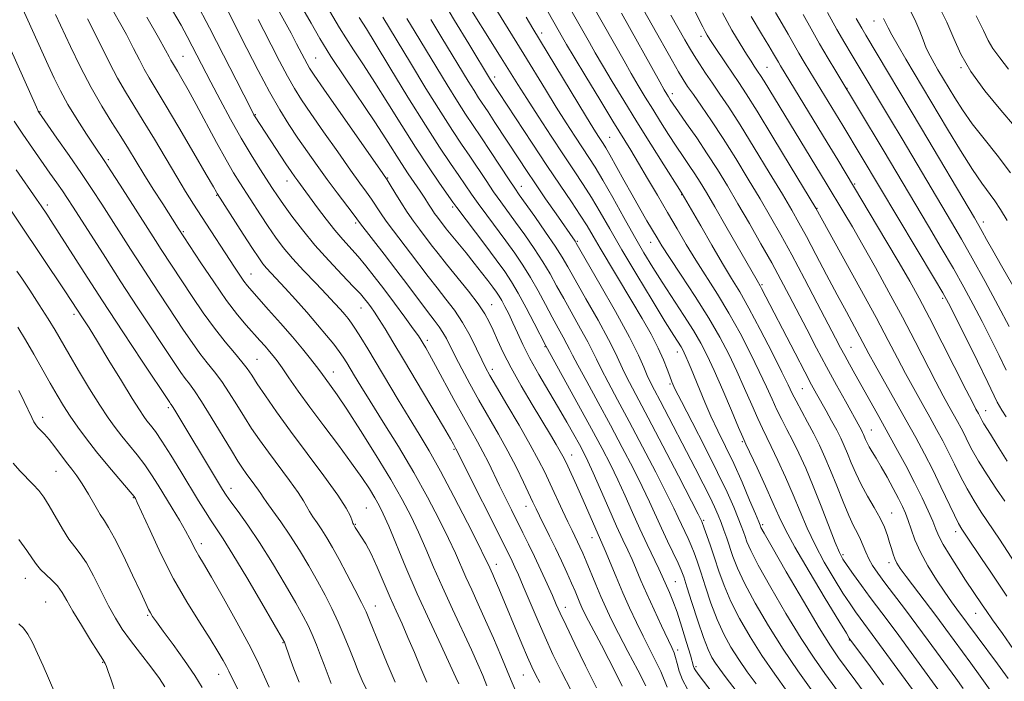
# Model space of a CAD drawing. Extents: x 2089800 to 2092700, y 307300 to 310200.
# Drawn here: x 2092054 to 2092303, y 307740 to 307908 of the extents above; entities that cross this region are included whole.
import ezdxf

# ---------------------------------------------------------------- set-up
doc = ezdxf.new("R2010")
doc.units = 0
doc.header["$MEASUREMENT"] = 0
for name, color, linetype, lineweight in [('CONTOUR INDEX', 41, 'Continuous', 13), ('CONTOUR INTERMEDIATE', 44, 'Continuous', 0), ('SPOT ELEVATION DTM', 2, 'Continuous', 13)]:
    doc.layers.add(name, color=color, linetype=linetype, lineweight=lineweight)

msp = doc.modelspace()

# ---------------------------------------------------------------- linework, layer by layer
at = {"layer": 'CONTOUR INDEX', "flags": 128}
for points, elevation in [([(2092262.344, 307736.057), (2092257.932, 307742.023), (2092255.204, 307745.905), (2092251.914, 307750.943), (2092248.054, 307757.267), (2092244.194, 307763.883), (2092241.047, 307769.516), (2092239.131, 307773.222), (2092238.168, 307775.398), (2092237.684, 307776.772), (2092237.264, 307778.001), (2092236.726, 307779.452), (2092235.951, 307781.421), (2092234.805, 307784.189), (2092233.121, 307787.991), (2092230.718, 307793.045), (2092227.57, 307799.317), (2092224.261, 307805.752), (2092221.528, 307811.037), (2092219.902, 307814.251), (2092219.086, 307816.03), (2092218.577, 307817.398), (2092217.938, 307819.205), (2092216.999, 307821.601), (2092215.657, 307824.559), (2092213.838, 307828.051), (2092211.588, 307832.034), (2092208.981, 307836.463), (2092200.941, 307849.876), (2092199.131, 307852.956), (2092197.597, 307855.541), (2092195.886, 307858.267), (2092193.631, 307861.668), (2092190.794, 307865.866), (2092187.422, 307870.88), (2092183.651, 307876.567), (2092173.134, 307892.622), (2092167.56, 307901.718), (2092163.977, 307907.662), (2092159.936, 307914.55)], 1040), ([(2092293.04, 307738.209), (2092291.132, 307740.884), (2092284.167, 307750.407), (2092281.297, 307754.284), (2092278.354, 307758.204), (2092273.161, 307765.065), (2092271.338, 307767.524), (2092270.014, 307769.455), (2092269.048, 307771.136), (2092268.301, 307772.793), (2092267.652, 307774.44), (2092266.983, 307776.035), (2092266.189, 307777.613), (2092265.209, 307779.496), (2092263.996, 307782.081), (2092262.538, 307785.599), (2092260.953, 307789.618), (2092259.393, 307793.542), (2092257.963, 307796.923), (2092256.585, 307799.91), (2092255.134, 307802.803), (2092253.543, 307805.8), (2092250.647, 307811.147), (2092249.663, 307813.074), (2092248.628, 307815.201), (2092247.025, 307818.469), (2092244.526, 307823.455), (2092241.543, 307829.276), (2092238.673, 307834.686), (2092236.341, 307838.807), (2092234.267, 307842.248), (2092231.997, 307845.986), (2092229.249, 307850.66), (2092226.436, 307855.54), (2092221.759, 307863.703), (2092221.052, 307864.803), (2092217.081, 307871.058), (2092213.774, 307876.3), (2092210.231, 307881.97), (2092206.903, 307887.369), (2092203.971, 307892.201), (2092201.545, 307896.267), (2092199.68, 307899.463), (2092198.202, 307902.057), (2092191.46, 307914.013)], 1030), ([(2092200.016, 307738.384), (2092197.206, 307743.949), (2092194.487, 307749.521), (2092192.264, 307754.184), (2092190.802, 307757.332), (2092189.795, 307759.577), (2092188.799, 307761.84), (2092187.474, 307764.811), (2092185.907, 307768.259), (2092184.293, 307771.725), (2092182.78, 307774.858), (2092181.34, 307777.75), (2092178.405, 307783.57), (2092176.886, 307786.619), (2092175.389, 307789.67), (2092172.553, 307795.515), (2092171.174, 307798.228), (2092169.76, 307800.828), (2092168.164, 307803.663), (2092166.213, 307807.157), (2092163.834, 307811.523), (2092159.181, 307820.146), (2092157.649, 307822.928), (2092156.663, 307824.663), (2092156.029, 307825.741), (2092155.522, 307826.572), (2092154.802, 307827.648), (2092153.496, 307829.482), (2092151.368, 307832.398), (2092148.73, 307835.968), (2092146.028, 307839.576), (2092143.616, 307842.726), (2092141.477, 307845.417), (2092139.499, 307847.768), (2092135.625, 307852.083), (2092133.563, 307854.497), (2092131.364, 307857.288), (2092129.217, 307860.149), (2092124.18, 307866.932), (2092123.434, 307867.965), (2092122.511, 307869.304), (2092121.179, 307871.298), (2092113.368, 307883.228), (2092113.075, 307883.738), (2092112.438, 307884.964), (2092108.567, 307892.572), (2092105.342, 307898.878), (2092101.79, 307905.746), (2092098.305, 307912.372)], 1060), ([(2092234.525, 307730.483), (2092225.78, 307741.894), (2092225.015, 307742.953), (2092224.77, 307743.393), (2092224.623, 307743.822), (2092223.803, 307746.703), (2092222.859, 307749.929), (2092221.674, 307753.826), (2092220.461, 307757.563), (2092219.396, 307760.48), (2092218.516, 307762.614), (2092216.683, 307766.724), (2092215.813, 307768.581), (2092212.84, 307774.776), (2092210.998, 307778.718), (2092209.115, 307782.892), (2092207.233, 307787.104), (2092205.373, 307791.168), (2092203.505, 307795.028), (2092201.392, 307799.134), (2092198.747, 307804.061), (2092195.454, 307810.072), (2092187.124, 307825.141), (2092184.197, 307830.857), (2092182.168, 307834.755), (2092180.154, 307838.478), (2092178.428, 307841.401), (2092176.693, 307843.988), (2092174.514, 307846.967), (2092171.644, 307850.798), (2092164.573, 307860.19), (2092163.553, 307861.598), (2092160.178, 307866.393), (2092157.347, 307870.514), (2092154.056, 307875.489), (2092150.561, 307881.009), (2092147.071, 307886.636), (2092143.779, 307891.897), (2092140.858, 307896.412), (2092138.374, 307900.162), (2092136.37, 307903.22), (2092134.808, 307905.753), (2092131.442, 307911.49)], 1050), ([(2092309.286, 307765.274), (2092302.208, 307776.085), (2092297.587, 307782.983), (2092295.789, 307785.798), (2092294.004, 307788.827), (2092292.347, 307791.964), (2092290.801, 307795.102), (2092289.318, 307798.138), (2092287.841, 307801.019), (2092286.281, 307803.913), (2092284.545, 307807.039), (2092282.576, 307810.55), (2092280.477, 307814.317), (2092278.392, 307818.144), (2092276.36, 307821.991), (2092274.02, 307826.452), (2092270.907, 307832.281), (2092266.801, 307839.807), (2092255.639, 307860.023), (2092249.132, 307870.81), (2092244.728, 307878.07), (2092240.712, 307884.626), (2092237.933, 307889.05), (2092236.077, 307891.878), (2092232.869, 307896.619), (2092229.749, 307901.316), (2092228.763, 307902.833), (2092228.107, 307903.895), (2092227.585, 307904.822), (2092226.97, 307905.999), (2092223.978, 307911.833)], 1020), ([(2092165.062, 307739.417), (2092164.325, 307741.064), (2092162.886, 307744.173), (2092160.545, 307749.153), (2092157.611, 307755.452), (2092154.52, 307762.28), (2092151.658, 307768.897), (2092147.264, 307779.408), (2092145.902, 307782.536), (2092144.854, 307784.68), (2092143.785, 307786.568), (2092142.389, 307788.836), (2092140.47, 307791.735), (2092137.86, 307795.419), (2092134.506, 307799.927), (2092130.804, 307804.823), (2092127.266, 307809.555), (2092124.309, 307813.656), (2092121.975, 307817), (2092120.216, 307819.547), (2092118.949, 307821.322), (2092117.965, 307822.604), (2092117.022, 307823.735), (2092115.915, 307825.005), (2092114.584, 307826.499), (2092111.145, 307830.333), (2092108.895, 307833.03), (2092106.135, 307836.662), (2092102.874, 307841.32), (2092099.622, 307846.164), (2092093.838, 307854.997), (2092089.937, 307861.11), (2092087.547, 307864.883), (2092085.178, 307868.674), (2092081.283, 307875.065), (2092079.322, 307878.221), (2092077.048, 307881.788), (2092074.499, 307885.897), (2092071.78, 307890.636), (2092069.031, 307895.927), (2092066.547, 307901.031), (2092062.754, 307909.162)], 1070), ([(2092304.711, 307829.994), (2092301.905, 307835.248), (2092298.577, 307841.407), (2092295.325, 307847.326), (2092292.576, 307852.186), (2092290.077, 307856.465), (2092277.543, 307877.59), (2092274.564, 307882.569), (2092264.56, 307899.215), (2092262.979, 307901.906), (2092261.003, 307905.367), (2092258.598, 307909.686)], 1010), ([(2092304.506, 307895.332), (2092302.295, 307898.167), (2092300.586, 307900.513), (2092299.391, 307902.603), (2092298.183, 307905.105), (2092296.301, 307908.797)], 1000), ([(2092124.566, 307739.834), (2092123.179, 307743.213), (2092122.145, 307746.03), (2092120.803, 307749.949), (2092120.666, 307750.208), (2092118.221, 307754.435), (2092115.073, 307759.85), (2092111.26, 307766.356), (2092107.752, 307772.231), (2092105.276, 307776.192), (2092103.595, 307778.718), (2092102.228, 307780.728), (2092100.759, 307783.004), (2092099.033, 307785.797), (2092094.512, 307793.259), (2092091.988, 307797.381), (2092089.747, 307800.921), (2092088.063, 307803.392), (2092086.852, 307805.001), (2092085.94, 307806.13), (2092085.116, 307807.21), (2092084.006, 307808.86), (2092082.199, 307811.747), (2092079.465, 307816.231), (2092076.301, 307821.449), (2092073.386, 307826.232), (2092071.243, 307829.68), (2092069.775, 307831.979), (2092066.744, 307836.622), (2092065.113, 307839.079), (2092047.857, 307864.733)], 1080), ([(2092079.65, 307731.927), (2092076.769, 307740.657), (2092076.137, 307742.512), (2092075.678, 307743.779), (2092075.313, 307744.616), (2092074.735, 307745.604), (2092073.577, 307747.428), (2092071.631, 307750.517), (2092069.302, 307754.275), (2092067.15, 307757.85), (2092065.583, 307760.583), (2092064.393, 307762.603), (2092063.222, 307764.231), (2092061.811, 307765.733), (2092060.31, 307767.145), (2092058.97, 307768.445), (2092057.932, 307769.677), (2092056.906, 307771.138), (2092055.49, 307773.189), (2092053.433, 307776.02)], 1090)]:
    msp.add_lwpolyline(points, dxfattribs=dict(at, elevation=elevation))
at = {"layer": 'CONTOUR INTERMEDIATE', "flags": 128}
for points, elevation in [([(2092305.828, 307748.157), (2092302.974, 307752.145), (2092300.466, 307755.672), (2092298.826, 307758.011), (2092297.838, 307759.459), (2092293.648, 307765.735), (2092291.72, 307768.677), (2092289.693, 307771.858), (2092287.981, 307774.713), (2092286.868, 307776.859), (2092286.105, 307778.659), (2092285.311, 307780.659), (2092284.172, 307783.3), (2092282.633, 307786.603), (2092280.707, 307790.483), (2092278.433, 307794.823), (2092275.967, 307799.37), (2092273.494, 307803.839), (2092271.173, 307807.988), (2092265.54, 307817.992), (2092264.143, 307820.501), (2092262.958, 307822.662), (2092261.898, 307824.642), (2092260.624, 307827.071), (2092255.988, 307835.975), (2092252.747, 307842.151), (2092249.538, 307848.179), (2092246.742, 307853.287), (2092244.175, 307857.813), (2092241.51, 307862.368), (2092238.509, 307867.393), (2092235.306, 307872.639), (2092232.121, 307877.686), (2092229.166, 307882.166), (2092226.597, 307885.92), (2092224.561, 307888.84), (2092223.119, 307890.935), (2092221.991, 307892.672), (2092220.817, 307894.633), (2092219.279, 307897.321), (2092203.825, 307924.752)], 1024), ([(2092299.846, 307737.853), (2092297.369, 307741.364), (2092294.944, 307744.696), (2092288.607, 307753.304), (2092286.31, 307756.386), (2092278.552, 307766.646), (2092277.05, 307768.7), (2092276.184, 307770.034), (2092275.66, 307771.108), (2092275.223, 307772.306), (2092274.794, 307773.701), (2092274.334, 307775.288), (2092273.789, 307777.073), (2092273.039, 307779.108), (2092271.951, 307781.457), (2092270.456, 307784.144), (2092268.754, 307787.044), (2092267.114, 307789.995), (2092265.745, 307792.843), (2092264.629, 307795.481), (2092263.691, 307797.812), (2092262.847, 307799.803), (2092261.971, 307801.675), (2092260.926, 307803.715), (2092259.634, 307806.108), (2092258.234, 307808.637), (2092255.796, 307813.001), (2092254.564, 307815.27), (2092252.834, 307818.539), (2092250.381, 307823.243), (2092241.89, 307839.692), (2092241.53, 307840.359), (2092240.752, 307841.684), (2092232.846, 307855.455), (2092230, 307860.381), (2092227.869, 307864.024), (2092226.29, 307866.635), (2092224.933, 307868.761), (2092223.515, 307870.877), (2092221.951, 307873.174), (2092220.205, 307875.774), (2092218.269, 307878.744), (2092216.24, 307881.928), (2092214.244, 307885.117), (2092212.372, 307888.157), (2092210.584, 307891.128), (2092208.804, 307894.163), (2092206.968, 307897.376), (2092196.18, 307916.537)], 1028), ([(2092268.552, 307736.25), (2092265.76, 307740.106), (2092263.345, 307743.373), (2092261.382, 307746.051), (2092259.332, 307749.08), (2092256.501, 307753.64), (2092252.499, 307760.381), (2092248.137, 307767.861), (2092244.531, 307774.108), (2092242.504, 307777.659), (2092241.724, 307779.073), (2092241.567, 307779.414), (2092241.475, 307779.666), (2092241.138, 307780.496), (2092240.312, 307782.494), (2092238.839, 307786.021), (2092236.909, 307790.536), (2092234.795, 307795.272), (2092232.734, 307799.615), (2092230.802, 307803.564), (2092229.035, 307807.27), (2092227.464, 307810.83), (2092226.1, 307814.131), (2092224.008, 307819.316), (2092223.264, 307821.098), (2092222.695, 307822.416), (2092222.267, 307823.356), (2092221.886, 307824.097), (2092221.449, 307824.839), (2092219.595, 307827.77), (2092217.436, 307831.25), (2092214.119, 307836.673), (2092210.198, 307843.157), (2092206.419, 307849.506), (2092203.355, 307854.781), (2092200.89, 307859.067), (2092198.739, 307862.705), (2092196.626, 307866.05), (2092194.332, 307869.514), (2092191.647, 307873.525), (2092188.481, 307878.315), (2092185.202, 307883.336), (2092182.293, 307887.846), (2092180.062, 307891.37), (2092175.835, 307898.176), (2092165.716, 307914.339)], 1038), ([(2092156.922, 307739.87), (2092155.405, 307743.427), (2092153.776, 307747.352), (2092152.161, 307751.193), (2092150.649, 307754.633), (2092149.181, 307757.893), (2092147.663, 307761.328), (2092144.385, 307769.002), (2092142.836, 307772.381), (2092141.497, 307774.904), (2092140.41, 307776.65), (2092139.086, 307778.586), (2092138.788, 307779.072), (2092138.31, 307779.914), (2092138.194, 307780.184), (2092137.977, 307780.783), (2092137.537, 307781.918), (2092136.477, 307783.953), (2092134.328, 307787.293), (2092130.832, 307792.128), (2092126.569, 307797.813), (2092122.33, 307803.49), (2092118.767, 307808.436), (2092115.981, 307812.468), (2092113.939, 307815.535), (2092112.535, 307817.685), (2092111.387, 307819.357), (2092110.04, 307821.087), (2092108.146, 307823.321), (2092105.766, 307826.15), (2092103.068, 307829.577), (2092100.223, 307833.529), (2092097.437, 307837.633), (2092089.555, 307849.601), (2092088.098, 307851.854), (2092079.106, 307865.91), (2092076.78, 307869.52), (2092075.212, 307871.918), (2092072.608, 307875.797), (2092070.588, 307878.831), (2092068.21, 307882.513), (2092065.899, 307886.298), (2092063.977, 307889.774), (2092062.354, 307893.035), (2092060.839, 307896.305), (2092055.698, 307907.693), (2092053.659, 307912.178)], 1072), ([(2092179.396, 307737.884), (2092178.34, 307740.232), (2092175.701, 307746.564), (2092173.819, 307750.991), (2092171.848, 307755.512), (2092170, 307759.608), (2092168.334, 307763.232), (2092166.869, 307766.451), (2092164.198, 307772.52), (2092162.448, 307776.289), (2092160.084, 307781.081), (2092157.116, 307786.753), (2092153.616, 307793.032), (2092149.726, 307799.582), (2092145.881, 307805.814), (2092142.589, 307811.075), (2092140.223, 307814.893), (2092138.629, 307817.514), (2092136.63, 307820.851), (2092135.752, 307822.225), (2092134.705, 307823.723), (2092133.323, 307825.546), (2092131.523, 307827.781), (2092129.242, 307830.487), (2092126.493, 307833.64), (2092123.605, 307836.879), (2092120.984, 307839.764), (2092117.433, 307843.571), (2092116.304, 307844.807), (2092115.371, 307845.933), (2092114.293, 307847.435), (2092112.69, 307849.854), (2092110.355, 307853.463), (2092103.772, 307863.756), (2092103.568, 307864.12), (2092102.816, 307865.429), (2092100.999, 307868.566), (2092097.843, 307873.988), (2092094.051, 307880.468), (2092090.571, 307886.358), (2092086.49, 307893.113), (2092085.251, 307895.277), (2092084.011, 307897.66), (2092082.554, 307900.533), (2092080.708, 307904.051), (2092075.781, 307912.994)], 1066), ([(2092287.292, 307737.117), (2092279.841, 307747.36), (2092276.67, 307751.678), (2092273.963, 307755.317), (2092269.444, 307761.352), (2092267.258, 307764.326), (2092265.235, 307767.121), (2092263.613, 307769.398), (2092262.524, 307771.024), (2092261.652, 307772.683), (2092260.575, 307775.267), (2092257.028, 307784.433), (2092254.979, 307789.579), (2092253.059, 307794.108), (2092251.313, 307797.948), (2092249.737, 307801.188), (2092248.321, 307803.945), (2092247.019, 307806.439), (2092245.778, 307808.916), (2092244.52, 307811.62), (2092243.088, 307814.776), (2092241.301, 307818.606), (2092239.038, 307823.223), (2092236.404, 307828.304), (2092233.566, 307833.418), (2092230.676, 307838.215), (2092225.186, 307846.868), (2092222.746, 307850.868), (2092220.415, 307854.837), (2092218.031, 307858.954), (2092215.497, 307863.304), (2092212.969, 307867.603), (2092210.661, 307871.471), (2092208.676, 307874.731), (2092204.124, 307882.124), (2092200.813, 307887.56), (2092197.28, 307893.397), (2092194.286, 307898.372), (2092192.392, 307901.551), (2092191.356, 307903.329), (2092186.627, 307911.688)], 1032), ([(2092306.042, 307880.878), (2092302.584, 307884.919), (2092298.555, 307889.815), (2092294.946, 307894.741), (2092292.466, 307899.085), (2092290.685, 307903.096), (2092288.894, 307907.24), (2092286.522, 307911.903)], 1002), ([(2092185.618, 307739.728), (2092184.534, 307741.752), (2092183.598, 307743.693), (2092182.508, 307746.171), (2092181.056, 307749.601), (2092175.193, 307763.61), (2092174.301, 307765.695), (2092173.649, 307767.176), (2092172.466, 307769.792), (2092171.69, 307771.412), (2092170.04, 307774.729), (2092167.243, 307780.246), (2092163.795, 307786.928), (2092160.377, 307793.354), (2092157.5, 307798.473), (2092154.979, 307802.707), (2092152.453, 307806.842), (2092149.67, 307811.452), (2092141.975, 307824.35), (2092140.232, 307827.231), (2092138.887, 307829.382), (2092137.865, 307830.907), (2092137.004, 307832.055), (2092136.122, 307833.114), (2092135.034, 307834.354), (2092133.553, 307835.974), (2092131.488, 307838.156), (2092128.761, 307840.986), (2092125.73, 307844.166), (2092122.86, 307847.302), (2092120.5, 307850.106), (2092118.515, 307852.723), (2092116.65, 307855.403), (2092114.719, 307858.31), (2092109.472, 307866.427), (2092107.903, 307868.977), (2092106.01, 307872.276), (2092103.601, 307876.695), (2092098.433, 307886.33), (2092096.377, 307890.064), (2092094.804, 307892.831), (2092093.667, 307894.766), (2092092.4, 307896.863), (2092092.016, 307897.534), (2092091.565, 307898.387), (2092090.655, 307900.072), (2092088.838, 307903.317), (2092085.874, 307908.519)], 1064), ([(2092193.6, 307737.707), (2092191.085, 307742.49), (2092188.939, 307746.875), (2092186.941, 307751.252), (2092184.935, 307755.861), (2092181.412, 307764.19), (2092180.195, 307767.03), (2092179.303, 307769.045), (2092178.603, 307770.557), (2092177.918, 307771.971), (2092164.342, 307799.048), (2092163.72, 307800.16), (2092162.912, 307801.561), (2092161.135, 307804.588), (2092151.022, 307821.646), (2092148.319, 307826.178), (2092146.338, 307829.457), (2092144.853, 307831.836), (2092143.669, 307833.631), (2092142.703, 307835.005), (2092141.901, 307836.086), (2092141.147, 307837.052), (2092140.08, 307838.284), (2092138.279, 307840.214), (2092135.48, 307843.131), (2092132.054, 307846.763), (2092128.532, 307850.696), (2092125.366, 307854.546), (2092122.703, 307858.045), (2092120.611, 307860.952), (2092119.084, 307863.157), (2092117.813, 307865.064), (2092114.584, 307870.019), (2092112.351, 307873.561), (2092109.825, 307877.794), (2092107.136, 307882.596), (2092104.502, 307887.507), (2092102.158, 307891.984), (2092097.448, 307901.103), (2092096.15, 307903.561), (2092094.588, 307906.421), (2092092.46, 307910.21)], 1062), ([(2092206.477, 307738.853), (2092204.879, 307742.083), (2092203.105, 307745.614), (2092201.231, 307749.237), (2092197.981, 307755.415), (2092196.976, 307757.374), (2092196.31, 307758.756), (2092195.786, 307759.935), (2092194.539, 307762.886), (2092193.635, 307764.984), (2092192.464, 307767.629), (2092191.09, 307770.651), (2092189.603, 307773.817), (2092188.1, 307776.902), (2092185.535, 307782.034), (2092184.657, 307783.818), (2092183.861, 307785.491), (2092181.462, 307790.585), (2092179.655, 307794.28), (2092177.519, 307798.406), (2092175.138, 307802.711), (2092170.176, 307811.369), (2092167.874, 307815.509), (2092165.838, 307819.293), (2092164.161, 307822.515), (2092161.904, 307826.978), (2092161.02, 307828.55), (2092160.062, 307829.977), (2092158.835, 307831.605), (2092157.142, 307833.814), (2092152.105, 307840.533), (2092149.11, 307844.499), (2092146.098, 307848.416), (2092140.113, 307856.109), (2092138.219, 307858.616), (2092134.19, 307863.909), (2092131.652, 307867.317), (2092129.109, 307870.835), (2092126.633, 307874.358), (2092124.257, 307877.825), (2092121.974, 307881.259), (2092119.633, 307885.01), (2092117.047, 307889.511), (2092114.138, 307894.95), (2092111.263, 307900.537), (2092106.33, 307910.284)], 1058), ([(2092217.909, 307738.601), (2092216.279, 307742.529), (2092215.06, 307745.079), (2092211.813, 307751.479), (2092210.099, 307754.995), (2092208.39, 307758.669), (2092206.675, 307762.533), (2092204.973, 307766.534), (2092202.193, 307773.243), (2092201.377, 307775.174), (2092196.302, 307786.735), (2092194.93, 307789.779), (2092192.721, 307794.574), (2092192.041, 307796.021), (2092191.482, 307797.138), (2092190.804, 307798.368), (2092189.793, 307800.108), (2092188.323, 307802.576), (2092183.694, 307810.243), (2092180.883, 307814.987), (2092178.311, 307819.544), (2092176.323, 307823.408), (2092174.858, 307826.562), (2092173.748, 307829.11), (2092172.796, 307831.215), (2092171.661, 307833.279), (2092169.971, 307835.76), (2092167.505, 307838.953), (2092161.937, 307845.82), (2092159.779, 307848.547), (2092158.07, 307850.777), (2092155.096, 307854.684), (2092153.572, 307856.729), (2092151.979, 307859.009), (2092150.333, 307861.558), (2092148.814, 307864.025), (2092147.644, 307865.969), (2092146.863, 307867.237), (2092145.777, 307868.84), (2092130.825, 307890.249), (2092128.374, 307893.789), (2092127.177, 307895.586), (2092126.544, 307896.668), (2092125.886, 307897.909), (2092123.912, 307901.712), (2092122.491, 307904.404), (2092120.86, 307907.425), (2092119.141, 307910.506)], 1054), ([(2092223.057, 307738.062), (2092221.836, 307740.419), (2092220.992, 307742.617), (2092220.429, 307744.557), (2092220.03, 307746.111), (2092219.654, 307747.281), (2092219.082, 307748.601), (2092216.49, 307754.109), (2092214.598, 307758.2), (2092212.766, 307762.243), (2092211.277, 307765.641), (2092210.072, 307768.455), (2092209.003, 307770.912), (2092207.923, 307773.279), (2092206.674, 307775.97), (2092205.099, 307779.438), (2092203.125, 307783.909), (2092201.03, 307788.701), (2092199.177, 307792.902), (2092197.817, 307795.871), (2092196.746, 307798.038), (2092195.647, 307800.099), (2092194.253, 307802.634), (2092192.498, 307805.746), (2092190.369, 307809.419), (2092187.906, 307813.576), (2092185.375, 307817.884), (2092183.093, 307821.947), (2092181.3, 307825.455), (2092179.91, 307828.435), (2092178.757, 307830.998), (2092177.708, 307833.231), (2092176.764, 307835.119), (2092175.96, 307836.619), (2092175.294, 307837.75), (2092174.609, 307838.768), (2092173.713, 307839.99), (2092172.455, 307841.661), (2092170.854, 307843.742), (2092168.971, 307846.126), (2092166.901, 307848.674), (2092163.138, 307853.252), (2092161.888, 307854.813), (2092159.627, 307857.764), (2092158.922, 307858.713), (2092158.175, 307859.786), (2092157.361, 307861.045), (2092156.414, 307862.539), (2092155.259, 307864.312), (2092152.238, 307868.757), (2092150.51, 307871.361), (2092146.517, 307877.641), (2092143.71, 307881.945), (2092136.209, 307893.092), (2092132.628, 307898.545), (2092129.834, 307903.075), (2092127.591, 307906.944), (2092125.49, 307910.625)], 1052), ([(2092240.639, 307730.825), (2092232.639, 307741.256), (2092231.252, 307743.127), (2092230.214, 307744.622), (2092229.283, 307746.133), (2092228.296, 307748.14), (2092227.113, 307751.149), (2092225.666, 307755.395), (2092224.173, 307760.053), (2092222.927, 307764.029), (2092222.112, 307766.566), (2092221.487, 307768.248), (2092220.701, 307769.992), (2092218.011, 307775.6), (2092216.452, 307778.904), (2092213.419, 307785.54), (2092211.569, 307789.434), (2092209.254, 307794.073), (2092206.535, 307799.333), (2092203.527, 307804.997), (2092200.396, 307810.77), (2092197.503, 307816.057), (2092195.258, 307820.188), (2092193.922, 307822.737), (2092193.163, 307824.262), (2092192.5, 307825.566), (2092191.544, 307827.312), (2092190.271, 307829.601), (2092188.748, 307832.396), (2092187.039, 307835.621), (2092185.199, 307839.055), (2092183.277, 307842.441), (2092181.306, 307845.594), (2092179.235, 307848.629), (2092176.992, 307851.732), (2092172.143, 307858.26), (2092169.993, 307861.189), (2092168.266, 307863.628), (2092165.063, 307868.309), (2092162.951, 307871.367), (2092160.187, 307875.471), (2092156.583, 307881.056), (2092152.138, 307888.217), (2092147.587, 307895.684), (2092143.849, 307901.85), (2092141.601, 307905.528), (2092139.781, 307908.431)], 1048), ([(2092240.509, 307739.383), (2092238.241, 307742.486), (2092236.09, 307745.601), (2092234.109, 307748.738), (2092232.287, 307752.054), (2092230.597, 307755.741), (2092229.025, 307759.87), (2092227.62, 307764.035), (2092226.44, 307767.707), (2092225.517, 307770.505), (2092224.753, 307772.638), (2092224.017, 307774.463), (2092223.212, 307776.269), (2092221.542, 307779.83), (2092220.721, 307781.615), (2092219.592, 307784.004), (2092217.765, 307787.7), (2092215.004, 307793.118), (2092211.678, 307799.533), (2092208.307, 307805.932), (2092205.338, 307811.468), (2092202.921, 307815.945), (2092201.134, 307819.331), (2092199.959, 307821.727), (2092199.005, 307823.753), (2092197.786, 307826.163), (2092195.964, 307829.483), (2092191.671, 307837.116), (2092189.882, 307840.384), (2092188.229, 307843.355), (2092186.401, 307846.404), (2092184.185, 307849.787), (2092181.776, 307853.271), (2092179.469, 307856.497), (2092175.687, 307861.684), (2092173.898, 307864.213), (2092171.96, 307867.066), (2092167.846, 307873.216), (2092165.774, 307876.257), (2092163.428, 307879.76), (2092160.467, 307884.37), (2092156.731, 307890.405), (2092152.799, 307896.872), (2092145.814, 307908.438)], 1046), ([(2092272.815, 307739.187), (2092269.502, 307743.716), (2092264.279, 307750.784), (2092264.126, 307751.021), (2092263.378, 307752.238), (2092261.444, 307755.411), (2092258.014, 307761.061), (2092253.923, 307767.882), (2092250.287, 307774.109), (2092247.911, 307778.481), (2092246.352, 307781.742), (2092244.851, 307785.134), (2092242.867, 307789.509), (2092240.719, 307794.153), (2092237.877, 307800.236), (2092237.111, 307801.944), (2092236.038, 307804.455), (2092234.234, 307808.711), (2092232.009, 307813.925), (2092229.853, 307818.879), (2092228.108, 307822.688), (2092226.502, 307825.801), (2092224.614, 307829), (2092222.154, 307832.858), (2092216.657, 307841.265), (2092214.273, 307845.02), (2092212.036, 307848.712), (2092209.644, 307852.843), (2092206.911, 307857.705), (2092204.101, 307862.731), (2092201.592, 307867.143), (2092199.641, 307870.401), (2092198.025, 307872.923), (2092196.4, 307875.364), (2092194.484, 307878.267), (2092192.255, 307881.718), (2092189.749, 307885.687), (2092187.029, 307890.095), (2092181.543, 307899.078), (2092174.701, 307910.169)], 1036), ([(2092281.074, 307736.727), (2092270.883, 307750.672), (2092266.862, 307756.068), (2092265.692, 307757.673), (2092264.307, 307759.679), (2092262.529, 307762.405), (2092260.269, 307766.043), (2092257.788, 307770.282), (2092255.431, 307774.688), (2092253.447, 307778.928), (2092251.69, 307783.087), (2092249.915, 307787.356), (2092247.963, 307791.808), (2092246.016, 307796.05), (2092244.339, 307799.574), (2092242.065, 307804.191), (2092240.908, 307806.685), (2092239.377, 307810.165), (2092237.548, 307814.35), (2092235.577, 307818.742), (2092233.549, 307822.99), (2092231.266, 307827.331), (2092228.458, 307832.149), (2092225.015, 307837.616), (2092221.465, 307843.046), (2092218.493, 307847.54), (2092216.577, 307850.494), (2092215.352, 307852.48), (2092212.798, 307856.847), (2092211.012, 307859.928), (2092209.004, 307863.446), (2092206.912, 307867.181), (2092203.378, 307873.529), (2092202.34, 307875.33), (2092201.679, 307876.403), (2092200.487, 307878.219), (2092199.308, 307880.1), (2092197.206, 307883.528), (2092183.837, 307905.628), (2092182.158, 307908.456)], 1034), ([(2092304.432, 307740.752), (2092301.697, 307744.519), (2092291.42, 307758.387), (2092290.077, 307760.223), (2092288.366, 307762.665), (2092286.276, 307765.793), (2092284.091, 307769.304), (2092282.167, 307772.795), (2092280.772, 307775.926), (2092279.807, 307778.617), (2092279.085, 307780.847), (2092278.423, 307782.666), (2092277.658, 307784.394), (2092276.634, 307786.42), (2092275.258, 307788.994), (2092273.7, 307791.822), (2092272.192, 307794.472), (2092270.925, 307796.606), (2092269.924, 307798.253), (2092269.17, 307799.538), (2092268.637, 307800.57), (2092268.266, 307801.405), (2092267.749, 307802.651), (2092267.499, 307803.186), (2092267.2, 307803.769), (2092266.789, 307804.528), (2092263.126, 307811.095), (2092260.874, 307815.173), (2092258.376, 307819.776), (2092255.827, 307824.575), (2092253.345, 307829.325), (2092248.902, 307837.874), (2092246.793, 307841.854), (2092244.452, 307846.149), (2092241.72, 307851.023), (2092238.773, 307856.177), (2092235.873, 307861.168), (2092233.209, 307865.669), (2092230.678, 307869.806), (2092228.106, 307873.819), (2092225.408, 307877.838), (2092222.849, 307881.544), (2092220.782, 307884.506), (2092219.457, 307886.429), (2092218.705, 307887.556), (2092218.257, 307888.263), (2092217.842, 307888.945), (2092217.197, 307890.054), (2092216.063, 307892.059), (2092206.306, 307909.478)], 1026), ([(2092304.066, 307761.63), (2092299.874, 307767.956), (2092297.682, 307771.232), (2092293.86, 307776.876), (2092292.71, 307778.601), (2092291.825, 307780.107), (2092290.785, 307782.18), (2092287.382, 307789.391), (2092285.313, 307793.652), (2092283.207, 307797.759), (2092280.984, 307801.884), (2092278.508, 307806.341), (2092270.7, 307820.253), (2092269.126, 307823.124), (2092266.831, 307827.409), (2092263.381, 307833.745), (2092261.038, 307838.103), (2092258.361, 307843.161), (2092255.646, 307848.319), (2092253.247, 307852.852), (2092251.357, 307856.335), (2092249.527, 307859.547), (2092247.146, 307863.567), (2092243.821, 307869.101), (2092240.017, 307875.354), (2092236.417, 307881.156), (2092233.544, 307885.616), (2092231.294, 307888.964), (2092229.407, 307891.707), (2092227.673, 307894.258), (2092226.097, 307896.637), (2092224.735, 307898.766), (2092223.585, 307900.662), (2092222.407, 307902.707), (2092218.871, 307908.99)], 1022), ([(2092303.551, 307785.7), (2092301.5, 307788.794), (2092299.123, 307792.426), (2092296.938, 307795.897), (2092295.337, 307798.669), (2092294.209, 307800.829), (2092293.323, 307802.624), (2092292.474, 307804.279), (2092291.579, 307805.941), (2092289.414, 307809.825), (2092287.959, 307812.487), (2092286.083, 307816.035), (2092280.845, 307826.224), (2092277.636, 307832.365), (2092274.189, 307838.774), (2092270.746, 307845.019), (2092267.578, 307850.641), (2092264.904, 307855.28), (2092262.731, 307858.968), (2092258.282, 307866.382), (2092242.503, 307892.244), (2092241.612, 307893.664), (2092241.026, 307894.56), (2092239.991, 307896.094), (2092239.206, 307897.299), (2092238.053, 307899.113), (2092236.425, 307901.733), (2092234.359, 307905.218), (2092231.926, 307909.589)], 1018), ([(2092304.161, 307795.918), (2092301.658, 307799.97), (2092299.945, 307802.709), (2092298.266, 307805.366), (2092297.85, 307806.084), (2092296.876, 307807.97), (2092296.253, 307809.101), (2092295.441, 307810.656), (2092293.775, 307813.926), (2092287.712, 307825.922), (2092284.504, 307832.197), (2092281.887, 307837.18), (2092279.509, 307841.493), (2092276.813, 307846.16), (2092273.431, 307851.881), (2092261.186, 307872.32), (2092258.552, 307876.665), (2092246.666, 307896.127), (2092246.128, 307897.046), (2092245.62, 307897.937), (2092244.882, 307899.205), (2092243.682, 307901.203), (2092241.824, 307904.269), (2092239.259, 307908.672)], 1016), ([(2092303.944, 307807.096), (2092302.853, 307808.791), (2092302.194, 307809.85), (2092301.668, 307810.834), (2092299.238, 307815.855), (2092296.613, 307821.205), (2092290.949, 307832.644), (2092289.267, 307835.98), (2092287.864, 307838.543), (2092285.777, 307842.08), (2092262.449, 307881.014), (2092254.137, 307894.663), (2092252.705, 307897.058), (2092251.36, 307899.366), (2092248.637, 307904.183), (2092247.124, 307906.805), (2092245.414, 307909.69)], 1014), ([(2092303.935, 307818.988), (2092302.173, 307822.66), (2092300.071, 307826.905), (2092297.83, 307831.319), (2092295.586, 307835.614), (2092293.221, 307839.975), (2092290.551, 307844.703), (2092287.474, 307849.98), (2092284.198, 307855.501), (2092272.685, 307874.832), (2092260.671, 307894.748), (2092258.744, 307897.989), (2092256.593, 307901.686), (2092254.434, 307905.501), (2092252.392, 307909.161)], 1012), ([(2092305.01, 307868.985), (2092301.667, 307873.466), (2092298.349, 307877.617), (2092295.334, 307881.451), (2092292.843, 307884.957), (2092290.879, 307888.016), (2092286.61, 307895.139), (2092285.643, 307896.778), (2092284.62, 307898.639), (2092283.669, 307900.633), (2092282.863, 307902.698), (2092282.054, 307904.894), (2092281.042, 307907.31), (2092279.658, 307910.043)], 1004), ([(2092172.203, 307738.927), (2092171.149, 307741.52), (2092169.919, 307744.372), (2092168.259, 307748.03), (2092163.444, 307758.354), (2092160.906, 307763.922), (2092158.678, 307769.02), (2092156.706, 307773.627), (2092154.856, 307777.848), (2092152.96, 307781.861), (2092150.722, 307786.131), (2092147.812, 307791.201), (2092144.08, 307797.33), (2092140.098, 307803.66), (2092136.613, 307809.054), (2092134.192, 307812.669), (2092132.661, 307814.84), (2092130.024, 307818.46), (2092128.935, 307819.915), (2092127.413, 307821.866), (2092125.394, 307824.354), (2092122.844, 307827.379), (2092119.823, 307830.851), (2092116.766, 307834.299), (2092112.507, 307839.059), (2092111.421, 307840.331), (2092110.53, 307841.5), (2092109.477, 307843.016), (2092108.13, 307845.042), (2092099.771, 307857.901), (2092097.753, 307861.047), (2092095.753, 307864.235), (2092093.483, 307867.966), (2092087.816, 307877.512), (2092085.011, 307882.179), (2092082.601, 307886.076), (2092080.488, 307889.519), (2092078.486, 307893.019), (2092076.456, 307896.932), (2092072.577, 307904.785), (2092070.881, 307908.054)], 1068), ([(2092212.528, 307738.946), (2092210.466, 307742.876), (2092207.946, 307747.647), (2092205.552, 307752.224), (2092203.727, 307755.835), (2092202.334, 307758.767), (2092201.094, 307761.571), (2092199.797, 307764.642), (2092197.377, 307770.484), (2092196.49, 307772.576), (2092195.791, 307774.153), (2092195.183, 307775.455), (2092193.797, 307778.3), (2092192.759, 307780.463), (2092191.373, 307783.409), (2092188.252, 307790.105), (2092186.852, 307793.071), (2092185.301, 307796.151), (2092183.2, 307800.001), (2092180.336, 307804.982), (2092177.228, 307810.272), (2092174.582, 307814.751), (2092172.896, 307817.65), (2092171.84, 307819.601), (2092170.875, 307821.587), (2092169.57, 307824.348), (2092167.916, 307827.654), (2092166.008, 307831.038), (2092163.935, 307834.134), (2092161.761, 307837.004), (2092159.54, 307839.817), (2092157.316, 307842.704), (2092152.843, 307848.624), (2092148.482, 307854.311), (2092146.657, 307856.768), (2092145.223, 307858.833), (2092142.931, 307862.293), (2092141.669, 307864.067), (2092139.984, 307866.374), (2092137.582, 307869.701), (2092134.334, 307874.286), (2092130.76, 307879.392), (2092127.541, 307884.037), (2092125.166, 307887.539), (2092123.346, 307890.415), (2092121.596, 307893.486), (2092119.568, 307897.313), (2092117.451, 307901.434), (2092115.57, 307905.131), (2092114.164, 307907.864)], 1056), ([(2092248.379, 307737.509), (2092245.23, 307741.845), (2092241.966, 307746.579), (2092238.936, 307751.343), (2092236.278, 307755.967), (2092234.08, 307760.332), (2092232.385, 307764.345), (2092231.066, 307768.017), (2092229.954, 307771.384), (2092228.922, 307774.443), (2092228.019, 307777.029), (2092227.333, 307778.935), (2092226.724, 307780.548), (2092226.631, 307780.757), (2092226.47, 307781.086), (2092225.764, 307782.468), (2092220.754, 307792.163), (2092216.821, 307799.732), (2092213.087, 307806.868), (2092208.339, 307815.832), (2092207.009, 307818.474), (2092204.846, 307823.244), (2092203.072, 307826.76), (2092200.385, 307831.654), (2092197.314, 307837.069), (2092194.595, 307841.836), (2092192.724, 307845.148), (2092191.259, 307847.654), (2092189.524, 307850.367), (2092187.064, 307853.981), (2092184.317, 307857.912), (2092180.395, 307863.44), (2092179.231, 307865.108), (2092177.803, 307867.237), (2092173.093, 307874.401), (2092170.628, 307878.124), (2092166.77, 307883.882), (2092164.689, 307887.121), (2092162.079, 307891.339), (2092153.976, 307904.683), (2092151.869, 307908.18)], 1044), ([(2092254.481, 307737.996), (2092251.075, 307742.73), (2092247.327, 307748.245), (2092243.609, 307754.152), (2092240.25, 307759.906), (2092237.564, 307764.924), (2092235.757, 307768.786), (2092234.612, 307771.723), (2092233.053, 307776.336), (2092232.315, 307778.408), (2092231.59, 307780.348), (2092230.849, 307782.211), (2092229.951, 307784.266), (2092228.725, 307786.836), (2092227.05, 307790.158), (2092225.003, 307794.121), (2092216.103, 307811.211), (2092214.698, 307813.873), (2092213.691, 307815.846), (2092212.884, 307817.617), (2092212.032, 307819.705), (2092210.688, 307822.734), (2092208.357, 307827.356), (2092204.805, 307833.825), (2092200.836, 307840.803), (2092194.85, 307851.161), (2092194.537, 307851.655), (2092189.72, 307858.6), (2092187.093, 307862.415), (2092184.491, 307866.227), (2092182.256, 307869.555), (2092180.276, 307872.553), (2092174.232, 307881.804), (2092172.488, 307884.449), (2092170.078, 307888.056), (2092168.912, 307889.871), (2092167.426, 307892.272), (2092160.768, 307903.2), (2092157.923, 307907.921)], 1042), ([(2092305.625, 307840.456), (2092302.747, 307845.4), (2092300.529, 307849.288), (2092298.948, 307852.133), (2092297.852, 307854.132), (2092297.012, 307855.632), (2092295.873, 307857.583), (2092282.458, 307880.254), (2092268.33, 307903.876), (2092267.273, 307905.699), (2092265.888, 307908.169)], 1008), ([(2092304.157, 307856.902), (2092302.476, 307859.715), (2092301.067, 307861.868), (2092297.754, 307866.344), (2092295.373, 307869.831), (2092292.338, 307874.664), (2092289.073, 307880.074), (2092278.455, 307897.865), (2092276.488, 307901.199), (2092274.898, 307903.971), (2092273.95, 307905.747), (2092273.468, 307906.774), (2092273.166, 307907.466), (2092272.808, 307908.174)], 1006), ([(2092148.939, 307739.858), (2092146.899, 307744.547), (2092145.002, 307749.152), (2092142.425, 307755.599), (2092141.543, 307757.646), (2092140.4, 307760.017), (2092138.699, 307763.347), (2092136.669, 307767.22), (2092134.669, 307770.953), (2092132.979, 307774.013), (2092131.56, 307776.449), (2092130.296, 307778.46), (2092129.102, 307780.211), (2092128.027, 307781.75), (2092127.153, 307783.093), (2092125.662, 307785.799), (2092124.288, 307787.929), (2092122.087, 307790.973), (2092116.734, 307798.127), (2092114.46, 307801.292), (2092112.498, 307804.182), (2092110.647, 307807.068), (2092108.748, 307810.135), (2092106.815, 307813.218), (2092104.907, 307816.069), (2092103.06, 307818.53), (2092101.231, 307820.805), (2092099.36, 307823.194), (2092097.383, 307825.945), (2092095.228, 307829.129), (2092087.283, 307841.157), (2092084.441, 307845.501), (2092081.738, 307849.68), (2092074.462, 307861.06), (2092072.046, 307864.768), (2092069.315, 307868.842), (2092066.184, 307873.386), (2092063.1, 307877.793), (2092058.469, 307884.368), (2092058.335, 307884.629), (2092057.882, 307885.631), (2092049.672, 307903.976)], 1074), ([(2092141.918, 307737.432), (2092140.531, 307740.3), (2092139.524, 307742.617), (2092138.564, 307745.043), (2092137.384, 307748.072), (2092135.993, 307751.534), (2092134.47, 307755.092), (2092132.867, 307758.503), (2092131.131, 307761.884), (2092129.187, 307765.447), (2092126.989, 307769.319), (2092124.626, 307773.302), (2092122.216, 307777.117), (2092119.894, 307780.508), (2092117.861, 307783.315), (2092116.329, 307785.404), (2092115.416, 307786.735), (2092114.847, 307787.644), (2092114.248, 307788.565), (2092113.342, 307789.818), (2092111.137, 307792.764), (2092110.154, 307794.147), (2092109.015, 307795.896), (2092107.354, 307798.602), (2092102.244, 307807.079), (2092099.774, 307811.051), (2092097.974, 307813.739), (2092096.697, 307815.461), (2092095.653, 307816.811), (2092094.542, 307818.362), (2092093.019, 307820.624), (2092083.487, 307835.044), (2092079.327, 307841.402), (2092075.379, 307847.506), (2092067.186, 307860.33), (2092065.774, 307862.51), (2092064.512, 307864.396), (2092063.069, 307866.488), (2092061.337, 307868.953), (2092056.867, 307875.26), (2092054.416, 307878.806), (2092052.252, 307882.135)], 1076), ([(2092132.687, 307739.544), (2092132.145, 307740.869), (2092130.918, 307744.198), (2092129.999, 307746.633), (2092128.935, 307749.344), (2092127.863, 307751.932), (2092126.833, 307754.181), (2092125.568, 307756.615), (2092123.704, 307759.941), (2092121.014, 307764.607), (2092117.808, 307770.005), (2092114.527, 307775.267), (2092111.563, 307779.672), (2092109.094, 307783.097), (2092107.247, 307785.569), (2092106.039, 307787.235), (2092105.063, 307788.728), (2092103.802, 307790.802), (2092092.987, 307808.826), (2092092.398, 307809.775), (2092092.101, 307810.22), (2092091.946, 307810.427), (2092091.702, 307810.779), (2092084.764, 307821.24), (2092079.826, 307828.719), (2092074.669, 307836.585), (2092070.035, 307843.735), (2092061.583, 307856.908), (2092060.55, 307858.488), (2092059.118, 307860.617), (2092057.915, 307862.357), (2092052.718, 307869.737)], 1078), ([(2092116.962, 307738.568), (2092113.802, 307745.483), (2092111.795, 307749.501), (2092108.779, 307755.056), (2092105.329, 307761.182), (2092102.28, 307766.481), (2092100.263, 307769.916), (2092099.082, 307771.903), (2092098.333, 307773.217), (2092096.831, 307776.15), (2092095.701, 307778.24), (2092094.156, 307780.909), (2092092.352, 307783.924), (2092088.794, 307789.781), (2092087.124, 307792.405), (2092085.362, 307794.937), (2092083.423, 307797.448), (2092079.529, 307802.201), (2092077.832, 307804.39), (2092076.098, 307806.847), (2092074.015, 307810.052), (2092071.402, 307814.269), (2092068.605, 307818.893), (2092066.102, 307823.106), (2092062.618, 307829.063), (2092060.845, 307831.974), (2092058.585, 307835.541), (2092056.193, 307839.234), (2092054.189, 307842.275), (2092052.952, 307844.104)], 1082), ([(2092109.386, 307737.22), (2092107.581, 307740.831), (2092106.695, 307742.652), (2092106.102, 307743.834), (2092105.258, 307745.369), (2092103.926, 307747.62), (2092101.949, 307750.795), (2092099.247, 307755.031), (2092096.059, 307760.195), (2092092.703, 307766.086), (2092089.489, 307772.38), (2092086.71, 307778.267), (2092083.493, 307785.372), (2092083.007, 307786.411), (2092082.862, 307786.684), (2092082.72, 307786.888), (2092082.215, 307787.503), (2092078.782, 307791.504), (2092075.992, 307794.786), (2092073.118, 307798.272), (2092070.572, 307801.529), (2092068.384, 307804.51), (2092066.488, 307807.264), (2092064.797, 307809.878), (2092063.156, 307812.579), (2092061.388, 307815.634), (2092057.23, 307823.006), (2092055.114, 307826.669), (2092053.164, 307829.883)], 1084), ([(2092099.931, 307738.464), (2092098.074, 307741.572), (2092095.477, 307745.36), (2092092.574, 307749.354), (2092090.029, 307752.79), (2092088.346, 307755.102), (2092087.379, 307756.507), (2092086.82, 307757.421), (2092086.355, 307758.303), (2092085.646, 307759.792), (2092084.35, 307762.575), (2092082.278, 307766.996), (2092079.866, 307772.052), (2092077.705, 307776.397), (2092076.216, 307779.082), (2092075.146, 307780.729), (2092074.075, 307782.352), (2092072.688, 307784.703), (2092071.1, 307787.474), (2092069.537, 307790.095), (2092068.158, 307792.151), (2092066.877, 307793.849), (2092065.543, 307795.551), (2092062.526, 307799.543), (2092061.104, 307801.357), (2092059.917, 307802.729), (2092058.263, 307804.45), (2092057.736, 307805.075), (2092057.263, 307805.829), (2092056.693, 307806.97), (2092054.817, 307811.013), (2092053.435, 307813.83)], 1086), ([(2092090.479, 307738.649), (2092089.078, 307740.802), (2092086.886, 307743.741), (2092084.267, 307747.11), (2092081.736, 307750.41), (2092079.674, 307753.302), (2092077.929, 307756.082), (2092076.216, 307759.202), (2092072.389, 307766.773), (2092070.58, 307770.065), (2092069.034, 307772.36), (2092067.621, 307774.135), (2092066.146, 307776.098), (2092064.479, 307778.747), (2092061.123, 307784.536), (2092059.745, 307786.719), (2092058.469, 307788.444), (2092057.094, 307790.007), (2092053.713, 307793.444), (2092051.953, 307795.384)], 1088), ([(2092062.607, 307737.133), (2092059.563, 307743.979), (2092058.187, 307747.132), (2092056.925, 307749.883), (2092055.739, 307752.041), (2092054.587, 307753.519), (2092053.44, 307754.66)], 1092)]:
    msp.add_lwpolyline(points, dxfattribs=dict(at, elevation=elevation))
at = {"layer": 'SPOT ELEVATION DTM'}
for p in [(2092270.41, 307907.52, 1006.7), (2092186.12, 307904.45, 1033.5), (2092226.5, 307903.63, 1020.5), (2092095.06, 307898.55, 1063.1), (2092128.77, 307898.1, 1053.1), (2092243.25, 307895.77, 1017.1), (2092292.49, 307895.68, 1002.1), (2092174.19, 307893.31, 1039.5), (2092219.26, 307889.05, 1025.5), (2092263.58, 307890.47, 1011.9), (2092058.78, 307884.48, 1073.9), (2092113.4, 307883.72, 1059.9), (2092203.29, 307878.03, 1033.1), (2092076.15, 307872.36, 1071.7), (2092121.47, 307866.92, 1060.7), (2092146.97, 307867.68, 1053.9), (2092265.53, 307866.16, 1015.8), (2092180.92, 307865.61, 1043.3), (2092221.6, 307863.45, 1030.1), (2092103.66, 307863.33, 1066.1), (2092060.67, 307860.84, 1077.6), (2092163.48, 307860.38, 1050.3), (2092255.96, 307860.03, 1019.9), (2092138.92, 307856.24, 1058.3), (2092298.11, 307856.53, 1007.5), (2092095.18, 307854.11, 1069.8), (2092195.14, 307851.64, 1041.8), (2092213.73, 307851.38, 1034.7), (2092112.37, 307843.31, 1067.2), (2092241.98, 307840.65, 1027.8), (2092287.79, 307837.14, 1014.3), (2092140.25, 307834.69, 1062.8), (2092173.41, 307835.57, 1053.2), (2092067.43, 307833.15, 1080.4), (2092157.03, 307826.56, 1059.6), (2092186.95, 307824.94, 1050.1), (2092220.5, 307823.59, 1038.6), (2092264.59, 307824.73, 1023.1), (2092113.82, 307821.73, 1071.1), (2092133.2, 307818.52, 1067.3), (2092173.56, 307819.16, 1055.5), (2092218.64, 307815.46, 1040.2), (2092252.25, 307814.29, 1028.9), (2092091.39, 307809.47, 1078.3), (2092298.73, 307808.68, 1015.3), (2092059.51, 307807.02, 1085.5), (2092269.71, 307803.79, 1025.2), (2092163.8, 307798.87, 1062.2), (2092236.99, 307800.82, 1036.2), (2092193.69, 307797.42, 1053.3), (2092062.86, 307793.31, 1086.9), (2092107.22, 307789.01, 1077.4), (2092082.48, 307786.67, 1084.1), (2092141.57, 307784.02, 1071.1), (2092182.07, 307784.42, 1058.7), (2092274.85, 307782.78, 1027.2), (2092138.78, 307779.87, 1071.9), (2092227.14, 307780.85, 1043.8), (2092242.15, 307779.81, 1037.7), (2092198.81, 307776.52, 1054.7), (2092291.12, 307778.02, 1022.5), (2092099.74, 307775, 1081.5), (2092262.54, 307772.16, 1031.7), (2092174.62, 307769.74, 1063.4), (2092274.18, 307770.15, 1028.5), (2092055.08, 307766.2, 1090.8), (2092219.98, 307765.29, 1049.1), (2092060.24, 307760.17, 1091.1), (2092143.84, 307759.14, 1073.3), (2092192.07, 307758.79, 1059.4), (2092086.09, 307756.76, 1086.2), (2092296.18, 307757.33, 1024.8), (2092120.45, 307749.85, 1080.1), (2092264.15, 307750.52, 1036.1), (2092220.55, 307747.96, 1051.6), (2092074.7, 307744.84, 1090.1), (2092225.22, 307743.79, 1049.7), (2092104.11, 307741.85, 1084.7), (2092181.45, 307741.63, 1064.9)]:
    msp.add_point(p, dxfattribs=at)

doc.saveas('drawing.dxf')
